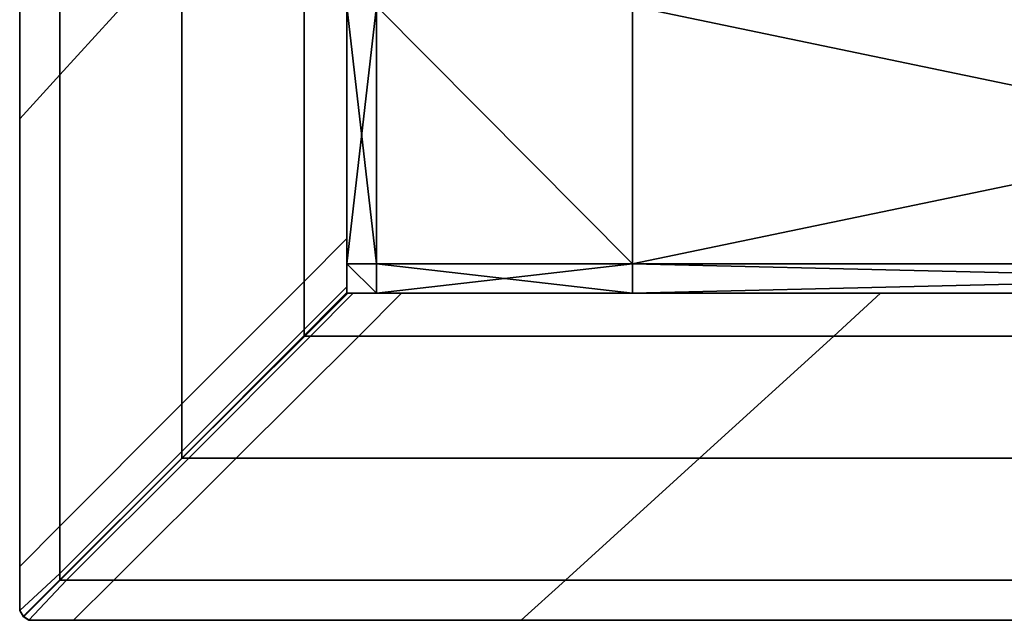
# Model space of a CAD drawing. Units: metres. Extents: x -0.31 to 0.31, y -0.302 to 0.318.
# Drawn here: x -0.31 to -0.28, y -0.302 to -0.284 of the extents above; entities that cross this region are included whole.
import ezdxf

# ---------------------------------------------------------------- set-up
doc = ezdxf.new("R2010")
doc.units = ezdxf.units.M
doc.header["$MEASUREMENT"] = 0
doc.layers.add('Layer003', color=7, linetype='Continuous', true_color=0xe4d699)

# ---------------------------------------------------------------- blocks, each defined once
blk = doc.blocks.new('9c116463-97a9-49d0-b8f7-b1d5632c360f')
at = {"layer": 'Layer003', "color": 254, "true_color": 0xcccccc, "invisible_edges": 12}
for points in [[(-0.308774, -0.293181, 0.419832), (-0.308774, -0.254582, 0.419832), (-0.310002, -0.255257, 0.419832)], [(-0.310002, -0.294531, 0.389832), (-0.310002, -0.255257, 0.389832), (-0.308774, -0.254582, 0.389832)], [(-0.308774, -0.254582, 0.389832), (-0.308774, -0.293181, 0.389832), (-0.310002, -0.294531, 0.389832)], [(-0.308774, -0.254582, 0.419832), (-0.308774, -0.293181, 0.419832), (-0.305041, -0.289081, 0.419832)], [(-0.305041, -0.289081, 0.389832), (-0.308774, -0.293181, 0.389832), (-0.308774, -0.254582, 0.389832)], [(-0.310002, -0.294531, 0.399741), (-0.310002, -0.294531, 0.409817), (-0.310002, -0.255257, 0.409802)], [(-0.310002, -0.255257, 0.409802), (-0.310002, -0.255257, 0.39975), (-0.310002, -0.294531, 0.399741)], [(-0.310002, -0.255257, 0.419832), (-0.310002, -0.294531, 0.419832), (-0.308774, -0.293181, 0.419832)], [(-0.310002, -0.294531, 0.409817), (-0.310002, -0.294531, 0.418014), (-0.310002, -0.255257, 0.417953)], [(-0.310002, -0.255257, 0.417953), (-0.310002, -0.255257, 0.409802), (-0.310002, -0.294531, 0.409817)], [(-0.310002, -0.294531, 0.399741), (-0.310002, -0.255257, 0.39975), (-0.310002, -0.255257, 0.392651)], [(-0.310002, -0.255257, 0.389832), (-0.310002, -0.294531, 0.389832), (-0.310002, -0.294531, 0.39262)], [(-0.310002, -0.294531, 0.39262), (-0.310002, -0.255257, 0.392651), (-0.310002, -0.255257, 0.389832)], [(-0.310002, -0.294531, 0.419832), (-0.310002, -0.255257, 0.419832), (-0.310002, -0.255257, 0.417953)], [(-0.310002, -0.255257, 0.417953), (-0.310002, -0.294531, 0.418014), (-0.310002, -0.294531, 0.419832)], [(-0.310002, -0.255257, 0.392651), (-0.310002, -0.294531, 0.39262), (-0.310002, -0.294531, 0.399741)], [(-0.3, -0.298192, 0.419832), (-0.3, -0.283545, 0.419832), (-0.301308, -0.284981, 0.419832)], [(-0.301308, -0.284981, 0.389832), (-0.3, -0.283545, 0.389832), (-0.3, -0.298192, 0.389832)], [(-0.3, -0.283545, 0.399699), (-0.3, -0.283545, 0.409757), (-0.3, -0.298192, 0.409757)], [(-0.3, -0.298192, 0.409757), (-0.3, -0.298192, 0.399699), (-0.3, -0.283545, 0.399699)], [(-0.3, -0.298192, 0.41792), (-0.3, -0.283545, 0.41792), (-0.3, -0.283545, 0.419832)], [(-0.3, -0.283545, 0.419832), (-0.3, -0.298192, 0.419832), (-0.3, -0.298192, 0.41792)], [(-0.3, -0.298192, 0.409757), (-0.3, -0.283545, 0.409757), (-0.3, -0.283545, 0.41792)], [(-0.3, -0.283545, 0.392595), (-0.3, -0.298192, 0.392595), (-0.3, -0.298192, 0.389832)], [(-0.3, -0.283545, 0.399699), (-0.3, -0.298192, 0.399699), (-0.3, -0.298192, 0.392595)], [(-0.3, -0.283545, 0.41792), (-0.3, -0.298192, 0.41792), (-0.3, -0.298192, 0.409757)], [(-0.3, -0.298192, 0.392595), (-0.3, -0.283545, 0.392595), (-0.3, -0.283545, 0.399699)], [(-0.3, -0.298192, 0.389832), (-0.3, -0.283545, 0.389832), (-0.3, -0.283545, 0.392595)], [(-0.305041, -0.289081, 0.389832), (-0.301308, -0.284981, 0.389832), (-0.301308, -0.299503, 0.389832)], [(-0.301308, -0.299503, 0.419832), (-0.301308, -0.284981, 0.419832), (-0.305041, -0.289081, 0.419832)], [(-0.301308, -0.284981, 0.419832), (-0.301308, -0.299503, 0.419832), (-0.3, -0.298192, 0.419832)], [(-0.3, -0.298192, 0.389832), (-0.301308, -0.299503, 0.389832), (-0.301308, -0.284981, 0.389832)], [(-0.305041, -0.303245, 0.419832), (-0.305041, -0.289081, 0.419832), (-0.308774, -0.293181, 0.419832)], [(-0.308774, -0.293181, 0.389832), (-0.305041, -0.289081, 0.389832), (-0.305041, -0.303245, 0.389832)], [(-0.301308, -0.299503, 0.389832), (-0.305041, -0.303245, 0.389832), (-0.305041, -0.289081, 0.389832)], [(-0.305041, -0.289081, 0.419832), (-0.305041, -0.303245, 0.419832), (-0.301308, -0.299503, 0.419832)], [(-0.308774, -0.293181, 0.389832), (-0.308774, -0.306986, 0.389832), (-0.310002, -0.308218, 0.389832)], [(-0.310002, -0.308218, 0.389832), (-0.310002, -0.294531, 0.389832), (-0.308774, -0.293181, 0.389832)], [(-0.308774, -0.306986, 0.419832), (-0.308774, -0.293181, 0.419832), (-0.310002, -0.294531, 0.419832)], [(-0.308774, -0.293181, 0.419832), (-0.308774, -0.306986, 0.419832), (-0.305041, -0.303245, 0.419832)], [(-0.305041, -0.303245, 0.389832), (-0.308774, -0.306986, 0.389832), (-0.308774, -0.293181, 0.389832)], [(-0.310002, -0.308218, 0.409798), (-0.310002, -0.294531, 0.409817), (-0.310002, -0.294531, 0.399741)], [(-0.310002, -0.294531, 0.399741), (-0.310002, -0.308218, 0.399713), (-0.310002, -0.308218, 0.409798)], [(-0.310002, -0.308218, 0.389832), (-0.310002, -0.308218, 0.392586), (-0.310002, -0.294531, 0.39262)], [(-0.310002, -0.294531, 0.418014), (-0.310002, -0.308218, 0.418009), (-0.310002, -0.308218, 0.419832)], [(-0.310002, -0.294531, 0.418014), (-0.310002, -0.294531, 0.409817), (-0.310002, -0.308218, 0.409798)], [(-0.310002, -0.308218, 0.399713), (-0.310002, -0.294531, 0.399741), (-0.310002, -0.294531, 0.39262)], [(-0.310002, -0.308218, 0.409798), (-0.310002, -0.308218, 0.418009), (-0.310002, -0.294531, 0.418014)], [(-0.310002, -0.294531, 0.39262), (-0.310002, -0.294531, 0.389832), (-0.310002, -0.308218, 0.389832)], [(-0.310002, -0.294531, 0.39262), (-0.310002, -0.308218, 0.392586), (-0.310002, -0.308218, 0.399713)], [(-0.310002, -0.308218, 0.419832), (-0.310002, -0.294531, 0.419832), (-0.310002, -0.294531, 0.418014)], [(-0.310002, -0.294531, 0.419832), (-0.310002, -0.308218, 0.419832), (-0.308774, -0.306986, 0.419832)], [(-0.3, -0.299671, 0.419832), (-0.3, -0.298192, 0.419832), (-0.301308, -0.299503, 0.419832)], [(-0.301308, -0.299503, 0.389832), (-0.3, -0.298192, 0.389832), (-0.3, -0.299671, 0.389832)], [(-0.3, -0.299671, 0.409757), (-0.3, -0.299671, 0.399699), (-0.3, -0.298192, 0.399699)], [(-0.3, -0.298192, 0.399699), (-0.3, -0.298192, 0.409757), (-0.3, -0.299671, 0.409757)], [(-0.3, -0.298192, 0.392595), (-0.3, -0.299671, 0.392595), (-0.3, -0.299671, 0.389832)], [(-0.3, -0.299671, 0.389832), (-0.3, -0.298192, 0.389832), (-0.3, -0.298192, 0.392595)], [(-0.3, -0.299671, 0.392595), (-0.3, -0.298192, 0.392595), (-0.3, -0.298192, 0.399699)], [(-0.3, -0.298192, 0.419832), (-0.3, -0.299671, 0.419832), (-0.3, -0.299671, 0.41792)], [(-0.3, -0.298192, 0.41792), (-0.3, -0.299671, 0.41792), (-0.3, -0.299671, 0.409757)], [(-0.3, -0.299671, 0.409757), (-0.3, -0.298192, 0.409757), (-0.3, -0.298192, 0.41792)], [(-0.3, -0.299671, 0.41792), (-0.3, -0.298192, 0.41792), (-0.3, -0.298192, 0.419832)], [(-0.3, -0.298192, 0.399699), (-0.3, -0.299671, 0.399699), (-0.3, -0.299671, 0.392595)], [(-0.301308, -0.300976, 0.419832), (-0.301308, -0.299503, 0.419832), (-0.305041, -0.303245, 0.419832)], [(-0.305041, -0.303245, 0.389832), (-0.301308, -0.299503, 0.389832), (-0.301308, -0.300976, 0.389832)], [(-0.3, -0.299671, 0.389832), (-0.301308, -0.300976, 0.389832), (-0.301308, -0.299503, 0.389832)], [(-0.301308, -0.299503, 0.419832), (-0.301308, -0.300976, 0.419832), (-0.3, -0.299671, 0.419832)], [(-0.301308, -0.300976, 0.389832), (-0.3, -0.299671, 0.389832), (-0.3, -0.299889, 0.389832)], [(-0.3, -0.299889, 0.419832), (-0.3, -0.299671, 0.419832), (-0.301308, -0.300976, 0.419832)], [(-0.3, -0.299889, 0.409757), (-0.3, -0.299889, 0.399699), (-0.3, -0.299671, 0.399699)], [(-0.3, -0.299671, 0.399699), (-0.3, -0.299671, 0.409757), (-0.3, -0.299889, 0.409757)], [(-0.3, -0.299889, 0.392595), (-0.3, -0.299671, 0.392595), (-0.3, -0.299671, 0.399699)], [(-0.3, -0.299671, 0.41792), (-0.3, -0.299889, 0.41792), (-0.3, -0.299889, 0.409757)], [(-0.3, -0.299671, 0.399699), (-0.3, -0.299889, 0.399699), (-0.3, -0.299889, 0.392595)], [(-0.3, -0.299671, 0.419832), (-0.3, -0.299889, 0.419832), (-0.3, -0.299889, 0.41792)], [(-0.3, -0.299889, 0.41792), (-0.3, -0.299671, 0.41792), (-0.3, -0.299671, 0.419832)], [(-0.3, -0.299889, 0.389832), (-0.3, -0.299671, 0.389832), (-0.3, -0.299671, 0.392595)], [(-0.3, -0.299671, 0.392595), (-0.3, -0.299889, 0.392595), (-0.3, -0.299889, 0.389832)], [(-0.3, -0.299889, 0.409757), (-0.3, -0.299671, 0.409757), (-0.3, -0.299671, 0.41792)], [(-0.301325, -0.301173, 0.419338), (-0.301326, -0.301173, 0.419832), (-0.300021, -0.299866, 0.419832)], [(-0.301326, -0.301174, 0.390129), (-0.300322, -0.300168, 0.390125), (-0.300021, -0.299866, 0.389832)], [(-0.300021, -0.299866, 0.389832), (-0.301326, -0.301173, 0.389832), (-0.301326, -0.301174, 0.390129)], [(-0.300021, -0.299866, 0.419832), (-0.301326, -0.301173, 0.419832), (-0.301109, -0.301173, 0.419832)], [(-0.301109, -0.301173, 0.389832), (-0.301326, -0.301173, 0.389832), (-0.300021, -0.299866, 0.389832)], [(-0.300286, -0.300131, 0.417923), (-0.301326, -0.301173, 0.417931), (-0.301325, -0.301173, 0.419338)], [(-0.301326, -0.301173, 0.409795), (-0.301326, -0.301173, 0.417931), (-0.300286, -0.300131, 0.417923)], [(-0.300286, -0.300131, 0.417923), (-0.3003, -0.300145, 0.409789), (-0.301326, -0.301173, 0.409795)], [(-0.300021, -0.299866, 0.419832), (-0.300285, -0.30013, 0.419334), (-0.301325, -0.301173, 0.419338)], [(-0.301325, -0.301173, 0.419338), (-0.300285, -0.30013, 0.419334), (-0.300286, -0.300131, 0.417923)], [(-0.301308, -0.300976, 0.419832), (-0.301308, -0.301193, 0.419832), (-0.3, -0.299889, 0.419832)], [(-0.301308, -0.301193, 0.390129), (-0.301308, -0.301193, 0.389832), (-0.3, -0.299889, 0.389832)], [(-0.3, -0.299889, 0.389832), (-0.301308, -0.301193, 0.389832), (-0.301308, -0.300976, 0.389832)], [(-0.3, -0.299889, 0.419832), (-0.301308, -0.301193, 0.419832), (-0.301307, -0.301192, 0.419338)], [(-0.3, -0.299889, 0.389832), (-0.300302, -0.30019, 0.390125), (-0.301308, -0.301193, 0.390129)], [(-0.301307, -0.301192, 0.419338), (-0.300265, -0.300152, 0.419334), (-0.3, -0.299889, 0.419832)], [(-0.299804, -0.299866, 0.419832), (-0.301109, -0.301173, 0.419832), (-0.299637, -0.301173, 0.419832)], [(-0.299637, -0.301173, 0.389832), (-0.301109, -0.301173, 0.389832), (-0.299804, -0.299866, 0.389832)], [(-0.301109, -0.301173, 0.419832), (-0.299804, -0.299866, 0.419832), (-0.300021, -0.299866, 0.419832)], [(-0.300021, -0.299866, 0.389832), (-0.299804, -0.299866, 0.389832), (-0.301109, -0.301173, 0.389832)], [(-0.300021, -0.299866, 0.389832), (-0.300322, -0.300168, 0.390125), (-0.300321, -0.300166, 0.392594)], [(-0.300321, -0.300166, 0.392594), (-0.300308, -0.300154, 0.39974), (-0.300021, -0.299866, 0.399739)], [(-0.300321, -0.300166, 0.392594), (-0.300021, -0.299866, 0.392595), (-0.300021, -0.299866, 0.389832)], [(-0.300021, -0.299866, 0.399739), (-0.300021, -0.299866, 0.392595), (-0.300321, -0.300166, 0.392594)], [(-0.300021, -0.299866, 0.399739), (-0.300308, -0.300154, 0.39974), (-0.3003, -0.300145, 0.409789)], [(-0.3003, -0.300188, 0.392594), (-0.300302, -0.30019, 0.390125), (-0.3, -0.299889, 0.389832)], [(-0.3003, -0.300145, 0.409789), (-0.300021, -0.299866, 0.409787), (-0.300021, -0.299866, 0.399739)], [(-0.300021, -0.299866, 0.409787), (-0.3003, -0.300145, 0.409789), (-0.300286, -0.300131, 0.417923)], [(-0.3003, -0.300188, 0.392594), (-0.3, -0.299889, 0.392595), (-0.3, -0.299889, 0.399699)], [(-0.3, -0.299889, 0.399699), (-0.300295, -0.300182, 0.399699), (-0.3003, -0.300188, 0.392594)], [(-0.3, -0.299889, 0.389832), (-0.3, -0.299889, 0.392595), (-0.3003, -0.300188, 0.392594)], [(-0.300288, -0.300176, 0.409758), (-0.300295, -0.300182, 0.399699), (-0.3, -0.299889, 0.399699)], [(-0.3, -0.299889, 0.399699), (-0.3, -0.299889, 0.409757), (-0.300288, -0.300176, 0.409758)], [(-0.300265, -0.300153, 0.417923), (-0.300288, -0.300176, 0.409758), (-0.3, -0.299889, 0.409757)], [(-0.300021, -0.299866, 0.419832), (-0.300021, -0.299866, 0.41792), (-0.300286, -0.300131, 0.417923)], [(-0.300286, -0.300131, 0.417923), (-0.300285, -0.30013, 0.419334), (-0.300021, -0.299866, 0.419832)], [(-0.300286, -0.300131, 0.417923), (-0.300021, -0.299866, 0.41792), (-0.300021, -0.299866, 0.409787)], [(-0.3, -0.299889, 0.419832), (-0.300265, -0.300152, 0.419334), (-0.300265, -0.300153, 0.417923)], [(-0.300265, -0.300153, 0.417923), (-0.3, -0.299889, 0.41792), (-0.3, -0.299889, 0.419832)], [(-0.3, -0.299889, 0.409757), (-0.3, -0.299889, 0.41792), (-0.300265, -0.300153, 0.417923)], [(-0.299804, -0.299866, 0.409787), (-0.299804, -0.299866, 0.399739), (-0.300021, -0.299866, 0.399739)], [(-0.299804, -0.299866, 0.399739), (-0.299804, -0.299866, 0.392595), (-0.300021, -0.299866, 0.392595)], [(-0.300021, -0.299866, 0.399739), (-0.300021, -0.299866, 0.409787), (-0.299804, -0.299866, 0.409787)], [(-0.300021, -0.299866, 0.389832), (-0.300021, -0.299866, 0.392595), (-0.299804, -0.299866, 0.392595)], [(-0.300021, -0.299866, 0.392595), (-0.300021, -0.299866, 0.399739), (-0.299804, -0.299866, 0.399739)], [(-0.300021, -0.299866, 0.41792), (-0.300021, -0.299866, 0.419832), (-0.299804, -0.299866, 0.419832)], [(-0.299804, -0.299866, 0.392595), (-0.299804, -0.299866, 0.389832), (-0.300021, -0.299866, 0.389832)], [(-0.299804, -0.299866, 0.419832), (-0.299804, -0.299866, 0.41792), (-0.300021, -0.299866, 0.41792)], [(-0.299804, -0.299866, 0.409787), (-0.300021, -0.299866, 0.409787), (-0.300021, -0.299866, 0.41792)], [(-0.300021, -0.299866, 0.41792), (-0.299804, -0.299866, 0.41792), (-0.299804, -0.299866, 0.409787)], [(-0.298327, -0.299866, 0.392595), (-0.298327, -0.299866, 0.389832), (-0.299804, -0.299866, 0.389832)], [(-0.299804, -0.299866, 0.41792), (-0.299804, -0.299866, 0.419832), (-0.298327, -0.299866, 0.419832)], [(-0.299804, -0.299866, 0.392595), (-0.299804, -0.299866, 0.399739), (-0.298327, -0.299866, 0.399739)], [(-0.298327, -0.299866, 0.419832), (-0.298327, -0.299866, 0.41792), (-0.299804, -0.299866, 0.41792)], [(-0.299804, -0.299866, 0.389832), (-0.299804, -0.299866, 0.392595), (-0.298327, -0.299866, 0.392595)], [(-0.298327, -0.299866, 0.409787), (-0.298327, -0.299866, 0.399739), (-0.299804, -0.299866, 0.399739)], [(-0.298327, -0.299866, 0.399739), (-0.298327, -0.299866, 0.392595), (-0.299804, -0.299866, 0.392595)], [(-0.299804, -0.299866, 0.389832), (-0.298327, -0.299866, 0.389832), (-0.299637, -0.301173, 0.389832)], [(-0.299637, -0.301173, 0.419832), (-0.298327, -0.299866, 0.419832), (-0.299804, -0.299866, 0.419832)], [(-0.299804, -0.299866, 0.399739), (-0.299804, -0.299866, 0.409787), (-0.298327, -0.299866, 0.409787)], [(-0.298327, -0.299866, 0.409787), (-0.299804, -0.299866, 0.409787), (-0.299804, -0.299866, 0.41792)], [(-0.299804, -0.299866, 0.41792), (-0.298327, -0.299866, 0.41792), (-0.298327, -0.299866, 0.409787)], [(-0.298327, -0.299866, 0.419832), (-0.299637, -0.301173, 0.419832), (-0.285115, -0.301173, 0.419832)], [(-0.285115, -0.301173, 0.389832), (-0.299637, -0.301173, 0.389832), (-0.298327, -0.299866, 0.389832)], [(-0.283679, -0.299866, 0.399739), (-0.283679, -0.299866, 0.392595), (-0.298327, -0.299866, 0.392595)], [(-0.298327, -0.299866, 0.41792), (-0.298327, -0.299866, 0.419832), (-0.283679, -0.299866, 0.419832)], [(-0.283679, -0.299866, 0.409787), (-0.283679, -0.299866, 0.399739), (-0.298327, -0.299866, 0.399739)], [(-0.283679, -0.299866, 0.419832), (-0.283679, -0.299866, 0.41792), (-0.298327, -0.299866, 0.41792)], [(-0.298327, -0.299866, 0.399739), (-0.298327, -0.299866, 0.409787), (-0.283679, -0.299866, 0.409787)], [(-0.285115, -0.301173, 0.419832), (-0.283679, -0.299866, 0.419832), (-0.298327, -0.299866, 0.419832)], [(-0.298327, -0.299866, 0.389832), (-0.298327, -0.299866, 0.392595), (-0.283679, -0.299866, 0.392595)], [(-0.283679, -0.299866, 0.392595), (-0.283679, -0.299866, 0.389832), (-0.298327, -0.299866, 0.389832)], [(-0.298327, -0.299866, 0.392595), (-0.298327, -0.299866, 0.399739), (-0.283679, -0.299866, 0.399739)], [(-0.298327, -0.299866, 0.389832), (-0.283679, -0.299866, 0.389832), (-0.285115, -0.301173, 0.389832)], [(-0.298327, -0.299866, 0.41792), (-0.283679, -0.299866, 0.41792), (-0.283679, -0.299866, 0.409787)], [(-0.283679, -0.299866, 0.409787), (-0.298327, -0.299866, 0.409787), (-0.298327, -0.299866, 0.41792)], [(-0.249898, -0.299866, 0.389832), (-0.250617, -0.301173, 0.389832), (-0.285115, -0.301173, 0.389832)], [(-0.283679, -0.299866, 0.419832), (-0.285115, -0.301173, 0.419832), (-0.250617, -0.301173, 0.419832)], [(-0.285115, -0.301173, 0.389832), (-0.283679, -0.299866, 0.389832), (-0.249898, -0.299866, 0.389832)], [(-0.283679, -0.299866, 0.389832), (-0.283679, -0.299866, 0.392595), (-0.249898, -0.299866, 0.392595)], [(-0.249898, -0.299866, 0.392595), (-0.249898, -0.299866, 0.389832), (-0.283679, -0.299866, 0.389832)], [(-0.250617, -0.301173, 0.419832), (-0.249898, -0.299866, 0.419832), (-0.283679, -0.299866, 0.419832)], [(-0.249898, -0.299866, 0.409787), (-0.283679, -0.299866, 0.409787), (-0.283679, -0.299866, 0.41792)], [(-0.283679, -0.299866, 0.41792), (-0.249898, -0.299866, 0.41792), (-0.249898, -0.299866, 0.409787)], [(-0.249898, -0.299866, 0.409787), (-0.249898, -0.299866, 0.399739), (-0.283679, -0.299866, 0.399739)], [(-0.249898, -0.299866, 0.419832), (-0.249898, -0.299866, 0.41792), (-0.283679, -0.299866, 0.41792)], [(-0.283679, -0.299866, 0.41792), (-0.283679, -0.299866, 0.419832), (-0.249898, -0.299866, 0.419832)], [(-0.249898, -0.299866, 0.399739), (-0.249898, -0.299866, 0.392595), (-0.283679, -0.299866, 0.392595)], [(-0.283679, -0.299866, 0.399739), (-0.283679, -0.299866, 0.409787), (-0.249898, -0.299866, 0.409787)], [(-0.283679, -0.299866, 0.392595), (-0.283679, -0.299866, 0.399739), (-0.249898, -0.299866, 0.399739)], [(-0.301326, -0.301173, 0.399744), (-0.301326, -0.301173, 0.409795), (-0.3003, -0.300145, 0.409789)], [(-0.3003, -0.300145, 0.409789), (-0.300308, -0.300154, 0.39974), (-0.301326, -0.301173, 0.399744)], [(-0.300308, -0.300154, 0.39974), (-0.300321, -0.300166, 0.392594), (-0.301326, -0.301173, 0.392593)], [(-0.301326, -0.301173, 0.392593), (-0.301326, -0.301173, 0.399744), (-0.300308, -0.300154, 0.39974)], [(-0.301326, -0.301173, 0.392593), (-0.300321, -0.300166, 0.392594), (-0.300322, -0.300168, 0.390125)], [(-0.300322, -0.300168, 0.390125), (-0.301326, -0.301174, 0.390129), (-0.301326, -0.301173, 0.392593)], [(-0.301308, -0.301193, 0.409762), (-0.300288, -0.300176, 0.409758), (-0.300265, -0.300153, 0.417923)], [(-0.300265, -0.300153, 0.417923), (-0.301308, -0.301193, 0.417931), (-0.301308, -0.301193, 0.409762)], [(-0.301307, -0.301192, 0.419338), (-0.301308, -0.301193, 0.417931), (-0.300265, -0.300153, 0.417923)], [(-0.300295, -0.300182, 0.399699), (-0.300288, -0.300176, 0.409758), (-0.301308, -0.301193, 0.409762)], [(-0.301308, -0.301193, 0.409762), (-0.301308, -0.301193, 0.399701), (-0.300295, -0.300182, 0.399699)], [(-0.300295, -0.300182, 0.399699), (-0.301308, -0.301193, 0.399701), (-0.301308, -0.301193, 0.392593)], [(-0.301308, -0.301193, 0.392593), (-0.3003, -0.300188, 0.392594), (-0.300295, -0.300182, 0.399699)], [(-0.300302, -0.30019, 0.390125), (-0.3003, -0.300188, 0.392594), (-0.301308, -0.301193, 0.392593)], [(-0.301308, -0.301193, 0.392593), (-0.301308, -0.301193, 0.390129), (-0.300302, -0.30019, 0.390125)], [(-0.300265, -0.300153, 0.417923), (-0.300265, -0.300152, 0.419334), (-0.301307, -0.301192, 0.419338)], [(-0.301308, -0.301193, 0.419832), (-0.301308, -0.300976, 0.419832), (-0.305041, -0.304702, 0.419832)], [(-0.305041, -0.304702, 0.389832), (-0.301308, -0.300976, 0.389832), (-0.301308, -0.301193, 0.389832)], [(-0.305041, -0.303245, 0.419832), (-0.305041, -0.304702, 0.419832), (-0.301308, -0.300976, 0.419832)], [(-0.301308, -0.300976, 0.389832), (-0.305041, -0.304702, 0.389832), (-0.305041, -0.303245, 0.389832)], [(-0.301326, -0.301173, 0.419832), (-0.301325, -0.301173, 0.419338), (-0.305049, -0.304906, 0.419353)], [(-0.305049, -0.304906, 0.419353), (-0.305049, -0.304906, 0.419832), (-0.301326, -0.301173, 0.419832)], [(-0.305049, -0.304907, 0.390144), (-0.301326, -0.301174, 0.390129), (-0.301326, -0.301173, 0.389832)], [(-0.301326, -0.301173, 0.389832), (-0.305049, -0.304906, 0.389832), (-0.305049, -0.304907, 0.390144)], [(-0.304835, -0.304906, 0.389832), (-0.305049, -0.304906, 0.389832), (-0.301326, -0.301173, 0.389832)], [(-0.301326, -0.301173, 0.419832), (-0.305049, -0.304906, 0.419832), (-0.304835, -0.304906, 0.419832)], [(-0.305049, -0.304906, 0.392589), (-0.305049, -0.304906, 0.399758), (-0.301326, -0.301173, 0.399744)], [(-0.301326, -0.301173, 0.399744), (-0.301326, -0.301173, 0.392593), (-0.305049, -0.304906, 0.392589)], [(-0.301326, -0.301173, 0.409795), (-0.301326, -0.301173, 0.399744), (-0.305049, -0.304906, 0.399758)], [(-0.305049, -0.304906, 0.399758), (-0.305049, -0.304906, 0.409816), (-0.301326, -0.301173, 0.409795)], [(-0.305049, -0.304906, 0.419353), (-0.301325, -0.301173, 0.419338), (-0.301326, -0.301173, 0.417931)], [(-0.301326, -0.301173, 0.417931), (-0.305049, -0.304906, 0.417965), (-0.305049, -0.304906, 0.419353)], [(-0.305049, -0.304906, 0.392589), (-0.301326, -0.301173, 0.392593), (-0.301326, -0.301174, 0.390129)], [(-0.305049, -0.304906, 0.409816), (-0.305049, -0.304906, 0.417965), (-0.301326, -0.301173, 0.417931)], [(-0.301326, -0.301173, 0.417931), (-0.301326, -0.301173, 0.409795), (-0.305049, -0.304906, 0.409816)], [(-0.301326, -0.301174, 0.390129), (-0.305049, -0.304907, 0.390144), (-0.305049, -0.304906, 0.392589)], [(-0.301308, -0.301193, 0.399701), (-0.301308, -0.301193, 0.409762), (-0.305041, -0.304916, 0.409777)], [(-0.305041, -0.304916, 0.409777), (-0.305041, -0.304916, 0.399705), (-0.301308, -0.301193, 0.399701)], [(-0.305041, -0.304916, 0.392589), (-0.305041, -0.304917, 0.390144), (-0.301308, -0.301193, 0.390129)], [(-0.305041, -0.304702, 0.419832), (-0.305041, -0.304916, 0.419832), (-0.301308, -0.301193, 0.419832)], [(-0.305041, -0.304916, 0.392589), (-0.301308, -0.301193, 0.392593), (-0.301308, -0.301193, 0.399701)], [(-0.30504, -0.304916, 0.419353), (-0.305041, -0.304916, 0.417965), (-0.301308, -0.301193, 0.417931)], [(-0.301308, -0.301193, 0.417931), (-0.305041, -0.304916, 0.417965), (-0.305041, -0.304916, 0.409777)], [(-0.301308, -0.301193, 0.389832), (-0.305041, -0.304916, 0.389832), (-0.305041, -0.304702, 0.389832)], [(-0.301308, -0.301193, 0.399701), (-0.305041, -0.304916, 0.399705), (-0.305041, -0.304916, 0.392589)], [(-0.301308, -0.301193, 0.390129), (-0.301308, -0.301193, 0.392593), (-0.305041, -0.304916, 0.392589)], [(-0.305041, -0.304916, 0.409777), (-0.301308, -0.301193, 0.409762), (-0.301308, -0.301193, 0.417931)], [(-0.301308, -0.301193, 0.389832), (-0.301308, -0.301193, 0.390129), (-0.305041, -0.304917, 0.390144)], [(-0.301308, -0.301193, 0.419832), (-0.305041, -0.304916, 0.419832), (-0.30504, -0.304916, 0.419353)], [(-0.305041, -0.304917, 0.390144), (-0.305041, -0.304916, 0.389832), (-0.301308, -0.301193, 0.389832)], [(-0.301308, -0.301193, 0.417931), (-0.301307, -0.301192, 0.419338), (-0.30504, -0.304916, 0.419353)], [(-0.30504, -0.304916, 0.419353), (-0.301307, -0.301192, 0.419338), (-0.301308, -0.301193, 0.419832)], [(-0.301109, -0.301173, 0.419832), (-0.304835, -0.304906, 0.419832), (-0.303379, -0.304906, 0.419832)], [(-0.303379, -0.304906, 0.389832), (-0.304835, -0.304906, 0.389832), (-0.301109, -0.301173, 0.389832)], [(-0.304835, -0.304906, 0.419832), (-0.301109, -0.301173, 0.419832), (-0.301326, -0.301173, 0.419832)], [(-0.301326, -0.301173, 0.389832), (-0.301109, -0.301173, 0.389832), (-0.304835, -0.304906, 0.389832)], [(-0.303379, -0.304906, 0.419832), (-0.299637, -0.301173, 0.419832), (-0.301109, -0.301173, 0.419832)], [(-0.301109, -0.301173, 0.389832), (-0.299637, -0.301173, 0.389832), (-0.303379, -0.304906, 0.389832)], [(-0.299637, -0.301173, 0.419832), (-0.303379, -0.304906, 0.419832), (-0.289215, -0.304906, 0.419832)], [(-0.289215, -0.304906, 0.389832), (-0.303379, -0.304906, 0.389832), (-0.299637, -0.301173, 0.389832)], [(-0.289215, -0.304906, 0.419832), (-0.285115, -0.301173, 0.419832), (-0.299637, -0.301173, 0.419832)], [(-0.299637, -0.301173, 0.389832), (-0.285115, -0.301173, 0.389832), (-0.289215, -0.304906, 0.389832)], [(-0.285115, -0.301173, 0.419832), (-0.289215, -0.304906, 0.419832), (-0.252667, -0.304906, 0.419832)], [(-0.250617, -0.301173, 0.389832), (-0.252667, -0.304906, 0.389832), (-0.289215, -0.304906, 0.389832)], [(-0.289215, -0.304906, 0.389832), (-0.285115, -0.301173, 0.389832), (-0.250617, -0.301173, 0.389832)], [(-0.252667, -0.304906, 0.419832), (-0.250617, -0.301173, 0.419832), (-0.285115, -0.301173, 0.419832)], [(-0.305041, -0.304702, 0.419832), (-0.305041, -0.303245, 0.419832), (-0.308774, -0.306986, 0.419832)], [(-0.308774, -0.306986, 0.389832), (-0.305041, -0.303245, 0.389832), (-0.305041, -0.304702, 0.389832)], [(-0.308784, -0.308639, 0.409838), (-0.308784, -0.308639, 0.417998), (-0.305049, -0.304906, 0.417965)], [(-0.305049, -0.304906, 0.417965), (-0.305049, -0.304906, 0.409816), (-0.308784, -0.308639, 0.409838)], [(-0.308572, -0.308639, 0.389832), (-0.308784, -0.308639, 0.389832), (-0.305049, -0.304906, 0.389832)], [(-0.305049, -0.304906, 0.409816), (-0.305049, -0.304906, 0.399758), (-0.308784, -0.308639, 0.399773)], [(-0.308784, -0.308639, 0.399773), (-0.308784, -0.308639, 0.409838), (-0.305049, -0.304906, 0.409816)], [(-0.305049, -0.304906, 0.399758), (-0.305049, -0.304906, 0.392589), (-0.308784, -0.308639, 0.392585)], [(-0.305049, -0.304906, 0.419832), (-0.308784, -0.308639, 0.419832), (-0.308572, -0.308639, 0.419832)], [(-0.308784, -0.308639, 0.419367), (-0.305049, -0.304906, 0.419353), (-0.305049, -0.304906, 0.417965)], [(-0.308784, -0.308639, 0.392585), (-0.305049, -0.304906, 0.392589), (-0.305049, -0.304907, 0.390144)], [(-0.305049, -0.304906, 0.417965), (-0.308784, -0.308639, 0.417998), (-0.308784, -0.308639, 0.419367)], [(-0.305049, -0.304906, 0.389832), (-0.308784, -0.308639, 0.389832), (-0.308784, -0.30864, 0.390159)], [(-0.305049, -0.304906, 0.419832), (-0.305049, -0.304906, 0.419353), (-0.308784, -0.308639, 0.419367)], [(-0.308784, -0.30864, 0.390159), (-0.305049, -0.304907, 0.390144), (-0.305049, -0.304906, 0.389832)], [(-0.308784, -0.308639, 0.419367), (-0.308784, -0.308639, 0.419832), (-0.305049, -0.304906, 0.419832)], [(-0.308784, -0.308639, 0.392585), (-0.308784, -0.308639, 0.399773), (-0.305049, -0.304906, 0.399758)], [(-0.305049, -0.304907, 0.390144), (-0.308784, -0.30864, 0.390159), (-0.308784, -0.308639, 0.392585)], [(-0.305041, -0.304916, 0.419832), (-0.305041, -0.304702, 0.419832), (-0.308774, -0.30844, 0.419832)], [(-0.308774, -0.306986, 0.419832), (-0.308774, -0.30844, 0.419832), (-0.305041, -0.304702, 0.419832)], [(-0.305041, -0.304702, 0.389832), (-0.308774, -0.30844, 0.389832), (-0.308774, -0.306986, 0.389832)], [(-0.308774, -0.30844, 0.389832), (-0.305041, -0.304702, 0.389832), (-0.305041, -0.304916, 0.389832)], [(-0.308774, -0.30844, 0.419832), (-0.308774, -0.308651, 0.419832), (-0.305041, -0.304916, 0.419832)], [(-0.305041, -0.304916, 0.399705), (-0.305041, -0.304916, 0.409777), (-0.308774, -0.308651, 0.409792)], [(-0.308774, -0.308651, 0.409792), (-0.308774, -0.308651, 0.39971), (-0.305041, -0.304916, 0.399705)], [(-0.305041, -0.304916, 0.389832), (-0.308774, -0.308651, 0.389832), (-0.308774, -0.30844, 0.389832)], [(-0.308774, -0.308652, 0.390159), (-0.308774, -0.308651, 0.389832), (-0.305041, -0.304916, 0.389832)], [(-0.305041, -0.304917, 0.390144), (-0.305041, -0.304916, 0.392589), (-0.308774, -0.308651, 0.392585)], [(-0.305041, -0.304916, 0.399705), (-0.308774, -0.308651, 0.39971), (-0.308774, -0.308651, 0.392585)], [(-0.308774, -0.308651, 0.392585), (-0.305041, -0.304916, 0.392589), (-0.305041, -0.304916, 0.399705)], [(-0.305041, -0.304916, 0.417965), (-0.308774, -0.308651, 0.417998), (-0.308774, -0.308651, 0.409792)], [(-0.308774, -0.308651, 0.409792), (-0.305041, -0.304916, 0.409777), (-0.305041, -0.304916, 0.417965)], [(-0.308773, -0.308651, 0.419367), (-0.308774, -0.308651, 0.417998), (-0.305041, -0.304916, 0.417965)], [(-0.305041, -0.304916, 0.419832), (-0.308774, -0.308651, 0.419832), (-0.308773, -0.308651, 0.419367)], [(-0.305041, -0.304916, 0.389832), (-0.305041, -0.304917, 0.390144), (-0.308774, -0.308652, 0.390159)], [(-0.308774, -0.308651, 0.392585), (-0.308774, -0.308652, 0.390159), (-0.305041, -0.304917, 0.390144)], [(-0.305041, -0.304916, 0.417965), (-0.30504, -0.304916, 0.419353), (-0.308773, -0.308651, 0.419367)], [(-0.308773, -0.308651, 0.419367), (-0.30504, -0.304916, 0.419353), (-0.305041, -0.304916, 0.419832)], [(-0.304835, -0.304906, 0.419832), (-0.308572, -0.308639, 0.419832), (-0.30712, -0.308639, 0.419832)], [(-0.305049, -0.304906, 0.389832), (-0.304835, -0.304906, 0.389832), (-0.308572, -0.308639, 0.389832)], [(-0.30712, -0.308639, 0.389832), (-0.308572, -0.308639, 0.389832), (-0.304835, -0.304906, 0.389832)], [(-0.308572, -0.308639, 0.419832), (-0.304835, -0.304906, 0.419832), (-0.305049, -0.304906, 0.419832)], [(-0.303379, -0.304906, 0.419832), (-0.30712, -0.308639, 0.419832), (-0.293315, -0.308639, 0.419832)], [(-0.304835, -0.304906, 0.389832), (-0.303379, -0.304906, 0.389832), (-0.30712, -0.308639, 0.389832)], [(-0.30712, -0.308639, 0.419832), (-0.303379, -0.304906, 0.419832), (-0.304835, -0.304906, 0.419832)], [(-0.293316, -0.308639, 0.389832), (-0.30712, -0.308639, 0.389832), (-0.303379, -0.304906, 0.389832)], [(-0.293315, -0.308639, 0.419832), (-0.289215, -0.304906, 0.419832), (-0.303379, -0.304906, 0.419832)], [(-0.303379, -0.304906, 0.389832), (-0.289215, -0.304906, 0.389832), (-0.293316, -0.308639, 0.389832)], [(-0.254717, -0.308639, 0.389832), (-0.293316, -0.308639, 0.389832), (-0.289215, -0.304906, 0.389832)], [(-0.289215, -0.304906, 0.419832), (-0.293315, -0.308639, 0.419832), (-0.254717, -0.308639, 0.419832)], [(-0.254717, -0.308639, 0.419832), (-0.252667, -0.304906, 0.419832), (-0.289215, -0.304906, 0.419832)], [(-0.289215, -0.304906, 0.389832), (-0.252667, -0.304906, 0.389832), (-0.254717, -0.308639, 0.389832)], [(-0.308774, -0.30844, 0.419832), (-0.308774, -0.306986, 0.419832), (-0.310002, -0.308218, 0.419832)], [(-0.310002, -0.308218, 0.389832), (-0.308774, -0.306986, 0.389832), (-0.308774, -0.30844, 0.389832)], [(-0.310002, -0.309564, 0.409797), (-0.310002, -0.308218, 0.409798), (-0.310002, -0.308218, 0.399713)], [(-0.310002, -0.308218, 0.399713), (-0.310002, -0.309564, 0.399712), (-0.310002, -0.309564, 0.409797)], [(-0.310002, -0.309564, 0.399712), (-0.310002, -0.308218, 0.399713), (-0.310002, -0.308218, 0.392586)], [(-0.310002, -0.308218, 0.392586), (-0.310002, -0.309564, 0.392584), (-0.310002, -0.309564, 0.399712)], [(-0.310002, -0.308218, 0.418009), (-0.310002, -0.309564, 0.418009), (-0.310002, -0.309564, 0.419832)], [(-0.310002, -0.308218, 0.419832), (-0.310002, -0.309564, 0.419832), (-0.308774, -0.30844, 0.419832)], [(-0.310002, -0.308218, 0.392586), (-0.310002, -0.308218, 0.389832), (-0.310002, -0.309564, 0.389832)], [(-0.308774, -0.30844, 0.389832), (-0.310002, -0.309564, 0.389832), (-0.310002, -0.308218, 0.389832)], [(-0.310002, -0.308218, 0.409798), (-0.310002, -0.309564, 0.409797), (-0.310002, -0.309564, 0.418009)], [(-0.310002, -0.309564, 0.389832), (-0.310002, -0.309564, 0.392584), (-0.310002, -0.308218, 0.392586)], [(-0.310002, -0.309564, 0.419832), (-0.310002, -0.308218, 0.419832), (-0.310002, -0.308218, 0.418009)], [(-0.310002, -0.309564, 0.418009), (-0.310002, -0.308218, 0.418009), (-0.310002, -0.308218, 0.409798)], [(-0.308774, -0.308651, 0.419832), (-0.308774, -0.30844, 0.419832), (-0.310002, -0.309564, 0.419832)], [(-0.310002, -0.309564, 0.389832), (-0.308774, -0.30844, 0.389832), (-0.308774, -0.308651, 0.389832)], [(-0.310002, -0.309564, 0.419832), (-0.309885, -0.309756, 0.419832), (-0.308774, -0.308651, 0.419832)], [(-0.308774, -0.308651, 0.389832), (-0.309885, -0.309756, 0.389832), (-0.310002, -0.309564, 0.389832)], [(-0.309737, -0.309595, 0.419371), (-0.309892, -0.309747, 0.419832), (-0.308784, -0.308639, 0.419832)], [(-0.308784, -0.308639, 0.419832), (-0.309892, -0.309747, 0.419832), (-0.309722, -0.309868, 0.419832)], [(-0.308784, -0.30864, 0.390159), (-0.308784, -0.308639, 0.389832), (-0.309892, -0.309747, 0.389832)], [(-0.309722, -0.309868, 0.389832), (-0.309892, -0.309747, 0.389832), (-0.308784, -0.308639, 0.389832)], [(-0.309892, -0.309747, 0.389832), (-0.309795, -0.309653, 0.390163), (-0.308784, -0.30864, 0.390159)], [(-0.309885, -0.309756, 0.389832), (-0.308774, -0.308651, 0.389832), (-0.308774, -0.308652, 0.390159)], [(-0.308774, -0.308651, 0.419832), (-0.309885, -0.309756, 0.419832), (-0.309729, -0.309605, 0.419371)], [(-0.308774, -0.308652, 0.390159), (-0.309787, -0.309662, 0.390163), (-0.309885, -0.309756, 0.389832)], [(-0.308784, -0.308639, 0.392585), (-0.308784, -0.30864, 0.390159), (-0.309795, -0.309653, 0.390163)], [(-0.309795, -0.309653, 0.390163), (-0.30979, -0.309648, 0.392585), (-0.308784, -0.308639, 0.392585)], [(-0.30979, -0.309648, 0.392585), (-0.309766, -0.309624, 0.399777), (-0.308784, -0.308639, 0.399773)], [(-0.308784, -0.308639, 0.399773), (-0.308784, -0.308639, 0.392585), (-0.30979, -0.309648, 0.392585)], [(-0.309787, -0.309662, 0.390163), (-0.308774, -0.308652, 0.390159), (-0.308774, -0.308651, 0.392585)], [(-0.308774, -0.308651, 0.392585), (-0.309782, -0.309658, 0.392585), (-0.309787, -0.309662, 0.390163)], [(-0.308774, -0.308651, 0.39971), (-0.309771, -0.309646, 0.399712), (-0.309782, -0.309658, 0.392585)], [(-0.309782, -0.309658, 0.392585), (-0.308774, -0.308651, 0.392585), (-0.308774, -0.308651, 0.39971)], [(-0.309758, -0.309633, 0.409796), (-0.309771, -0.309646, 0.399712), (-0.308774, -0.308651, 0.39971)], [(-0.309766, -0.309624, 0.399777), (-0.309757, -0.309614, 0.409844), (-0.308784, -0.308639, 0.409838)], [(-0.308784, -0.308639, 0.409838), (-0.308784, -0.308639, 0.399773), (-0.309766, -0.309624, 0.399777)], [(-0.308774, -0.308651, 0.39971), (-0.308774, -0.308651, 0.409792), (-0.309758, -0.309633, 0.409796)], [(-0.308774, -0.308651, 0.417998), (-0.309734, -0.309609, 0.418006), (-0.309758, -0.309633, 0.409796)], [(-0.309758, -0.309633, 0.409796), (-0.308774, -0.308651, 0.409792), (-0.308774, -0.308651, 0.417998)], [(-0.309757, -0.309614, 0.409844), (-0.309742, -0.309599, 0.418006), (-0.308784, -0.308639, 0.417998)], [(-0.308784, -0.308639, 0.417998), (-0.308784, -0.308639, 0.409838), (-0.309757, -0.309614, 0.409844)], [(-0.308784, -0.308639, 0.417998), (-0.309742, -0.309599, 0.418006), (-0.309737, -0.309595, 0.419371)], [(-0.308784, -0.308639, 0.419832), (-0.308784, -0.308639, 0.419367), (-0.309737, -0.309595, 0.419371)], [(-0.309737, -0.309595, 0.419371), (-0.308784, -0.308639, 0.419367), (-0.308784, -0.308639, 0.417998)], [(-0.309729, -0.309605, 0.419371), (-0.309734, -0.309609, 0.418006), (-0.308774, -0.308651, 0.417998)], [(-0.308774, -0.308651, 0.417998), (-0.308773, -0.308651, 0.419367), (-0.309729, -0.309605, 0.419371)], [(-0.309729, -0.309605, 0.419371), (-0.308773, -0.308651, 0.419367), (-0.308774, -0.308651, 0.419832)], [(-0.308352, -0.309868, 0.389832), (-0.309722, -0.309868, 0.389832), (-0.308572, -0.308639, 0.389832)], [(-0.308572, -0.308639, 0.419832), (-0.309722, -0.309868, 0.419832), (-0.308352, -0.309868, 0.419832)], [(-0.309722, -0.309868, 0.419832), (-0.308572, -0.308639, 0.419832), (-0.308784, -0.308639, 0.419832)], [(-0.308784, -0.308639, 0.389832), (-0.308572, -0.308639, 0.389832), (-0.309722, -0.309868, 0.389832)], [(-0.308572, -0.308639, 0.389832), (-0.30712, -0.308639, 0.389832), (-0.308352, -0.309868, 0.389832)], [(-0.308352, -0.309868, 0.419832), (-0.30712, -0.308639, 0.419832), (-0.308572, -0.308639, 0.419832)], [(-0.308352, -0.309868, 0.389832), (-0.30712, -0.308639, 0.389832), (-0.293316, -0.308639, 0.389832)], [(-0.293316, -0.308639, 0.389832), (-0.294665, -0.309868, 0.389832), (-0.308352, -0.309868, 0.389832)], [(-0.30712, -0.308639, 0.419832), (-0.308352, -0.309868, 0.419832), (-0.294665, -0.309868, 0.419832)], [(-0.294665, -0.309868, 0.419832), (-0.293315, -0.308639, 0.419832), (-0.30712, -0.308639, 0.419832)], [(-0.254717, -0.308639, 0.389832), (-0.255392, -0.309868, 0.389832), (-0.294665, -0.309868, 0.389832)], [(-0.294665, -0.309868, 0.389832), (-0.293316, -0.308639, 0.389832), (-0.254717, -0.308639, 0.389832)], [(-0.293315, -0.308639, 0.419832), (-0.294665, -0.309868, 0.419832), (-0.255392, -0.309868, 0.419832)], [(-0.255392, -0.309868, 0.419832), (-0.254717, -0.308639, 0.419832), (-0.293315, -0.308639, 0.419832)], [(-0.309885, -0.309747, 0.409797), (-0.310002, -0.309564, 0.409797), (-0.310002, -0.309564, 0.399712)], [(-0.310002, -0.309564, 0.399712), (-0.309885, -0.309747, 0.399711), (-0.309885, -0.309747, 0.409797)], [(-0.309885, -0.309747, 0.399711), (-0.310002, -0.309564, 0.399712), (-0.310002, -0.309564, 0.392584)], [(-0.310002, -0.309564, 0.392584), (-0.309885, -0.309747, 0.392584), (-0.309885, -0.309747, 0.399711)], [(-0.310002, -0.309564, 0.409797), (-0.309885, -0.309747, 0.409797), (-0.309885, -0.309747, 0.418009)], [(-0.309885, -0.309747, 0.418009), (-0.310002, -0.309564, 0.418009), (-0.310002, -0.309564, 0.409797)], [(-0.309885, -0.309756, 0.419832), (-0.310002, -0.309564, 0.419832), (-0.310002, -0.309564, 0.418009)], [(-0.309885, -0.309756, 0.389832), (-0.309885, -0.309747, 0.392584), (-0.310002, -0.309564, 0.392584)], [(-0.310002, -0.309564, 0.392584), (-0.310002, -0.309564, 0.389832), (-0.309885, -0.309756, 0.389832)], [(-0.310002, -0.309564, 0.418009), (-0.309885, -0.309747, 0.418009), (-0.309885, -0.309756, 0.419832)], [(-0.309892, -0.309747, 0.419832), (-0.309737, -0.309595, 0.419371), (-0.309742, -0.309599, 0.418006)], [(-0.309742, -0.309599, 0.418006), (-0.309885, -0.309747, 0.418009), (-0.309892, -0.309747, 0.419832)], [(-0.309795, -0.309653, 0.390163), (-0.309892, -0.309747, 0.389832), (-0.309885, -0.309747, 0.392584)], [(-0.309714, -0.309868, 0.418009), (-0.309722, -0.309868, 0.419832), (-0.309892, -0.309747, 0.419832)], [(-0.309892, -0.309747, 0.389832), (-0.309722, -0.309868, 0.389832), (-0.309714, -0.309868, 0.392584)], [(-0.309714, -0.309868, 0.392584), (-0.309885, -0.309747, 0.392584), (-0.309892, -0.309747, 0.389832)], [(-0.309892, -0.309747, 0.419832), (-0.309885, -0.309747, 0.418009), (-0.309714, -0.309868, 0.418009)], [(-0.309742, -0.309599, 0.418006), (-0.309757, -0.309614, 0.409844), (-0.309885, -0.309747, 0.409845)], [(-0.309885, -0.309747, 0.409845), (-0.309885, -0.309747, 0.418009), (-0.309742, -0.309599, 0.418006)], [(-0.309734, -0.309609, 0.418006), (-0.309729, -0.309605, 0.419371), (-0.309885, -0.309756, 0.419832)], [(-0.309885, -0.309756, 0.419832), (-0.309885, -0.309747, 0.418009), (-0.309734, -0.309609, 0.418006)], [(-0.309734, -0.309609, 0.418006), (-0.309885, -0.309747, 0.418009), (-0.309885, -0.309747, 0.409797)], [(-0.309885, -0.309747, 0.409797), (-0.309758, -0.309633, 0.409796), (-0.309734, -0.309609, 0.418006)], [(-0.309757, -0.309614, 0.409844), (-0.309766, -0.309624, 0.399777), (-0.309885, -0.309747, 0.399778)], [(-0.309885, -0.309747, 0.399778), (-0.309885, -0.309747, 0.409845), (-0.309757, -0.309614, 0.409844)], [(-0.309766, -0.309624, 0.399777), (-0.30979, -0.309648, 0.392585), (-0.309885, -0.309747, 0.392584)], [(-0.309885, -0.309747, 0.392584), (-0.309885, -0.309747, 0.399778), (-0.309766, -0.309624, 0.399777)], [(-0.309771, -0.309646, 0.399712), (-0.309758, -0.309633, 0.409796), (-0.309885, -0.309747, 0.409797)], [(-0.309885, -0.309747, 0.409797), (-0.309885, -0.309747, 0.399711), (-0.309771, -0.309646, 0.399712)], [(-0.309771, -0.309646, 0.399712), (-0.309885, -0.309747, 0.399711), (-0.309885, -0.309747, 0.392584)], [(-0.309885, -0.309747, 0.392584), (-0.309782, -0.309658, 0.392585), (-0.309771, -0.309646, 0.399712)], [(-0.309885, -0.309747, 0.392584), (-0.30979, -0.309648, 0.392585), (-0.309795, -0.309653, 0.390163)], [(-0.309787, -0.309662, 0.390163), (-0.309782, -0.309658, 0.392585), (-0.309885, -0.309747, 0.392584)], [(-0.309885, -0.309747, 0.392584), (-0.309885, -0.309756, 0.389832), (-0.309787, -0.309662, 0.390163)], [(-0.309885, -0.309747, 0.409845), (-0.309885, -0.309747, 0.399778), (-0.309714, -0.309868, 0.399778)], [(-0.309714, -0.309868, 0.392584), (-0.309714, -0.309868, 0.399778), (-0.309885, -0.309747, 0.399778)], [(-0.309714, -0.309868, 0.399778), (-0.309714, -0.309868, 0.409845), (-0.309885, -0.309747, 0.409845)], [(-0.309885, -0.309747, 0.399778), (-0.309885, -0.309747, 0.392584), (-0.309714, -0.309868, 0.392584)], [(-0.309714, -0.309868, 0.418009), (-0.309885, -0.309747, 0.418009), (-0.309885, -0.309747, 0.409845)], [(-0.309885, -0.309747, 0.409845), (-0.309714, -0.309868, 0.409845), (-0.309714, -0.309868, 0.418009)], [(-0.308352, -0.309868, 0.392586), (-0.309714, -0.309868, 0.392584), (-0.309722, -0.309868, 0.389832)], [(-0.309722, -0.309868, 0.419832), (-0.309714, -0.309868, 0.418009), (-0.308352, -0.309868, 0.418009)], [(-0.308352, -0.309868, 0.418009), (-0.308352, -0.309868, 0.419832), (-0.309722, -0.309868, 0.419832)], [(-0.309722, -0.309868, 0.389832), (-0.308352, -0.309868, 0.389832), (-0.308352, -0.309868, 0.392586)], [(-0.308352, -0.309868, 0.392586), (-0.308352, -0.309868, 0.399779), (-0.309714, -0.309868, 0.399778)], [(-0.308352, -0.309868, 0.399779), (-0.308352, -0.309868, 0.409846), (-0.309714, -0.309868, 0.409845)], [(-0.309714, -0.309868, 0.399778), (-0.309714, -0.309868, 0.392584), (-0.308352, -0.309868, 0.392586)], [(-0.309714, -0.309868, 0.409845), (-0.309714, -0.309868, 0.399778), (-0.308352, -0.309868, 0.399779)], [(-0.309714, -0.309868, 0.409845), (-0.308352, -0.309868, 0.409846), (-0.308352, -0.309868, 0.418009)], [(-0.308352, -0.309868, 0.418009), (-0.309714, -0.309868, 0.418009), (-0.309714, -0.309868, 0.409845)], [(-0.308352, -0.309868, 0.419832), (-0.308352, -0.309868, 0.418009), (-0.294665, -0.309868, 0.418014)], [(-0.294665, -0.309868, 0.418014), (-0.294665, -0.309868, 0.419832), (-0.308352, -0.309868, 0.419832)], [(-0.308352, -0.309868, 0.389832), (-0.294665, -0.309868, 0.389832), (-0.294665, -0.309868, 0.39262)], [(-0.294665, -0.309868, 0.40986), (-0.308352, -0.309868, 0.409846), (-0.308352, -0.309868, 0.399779)], [(-0.308352, -0.309868, 0.399779), (-0.294665, -0.309868, 0.399799), (-0.294665, -0.309868, 0.40986)], [(-0.294665, -0.309868, 0.39262), (-0.308352, -0.309868, 0.392586), (-0.308352, -0.309868, 0.389832)], [(-0.308352, -0.309868, 0.399779), (-0.308352, -0.309868, 0.392586), (-0.294665, -0.309868, 0.39262)], [(-0.294665, -0.309868, 0.39262), (-0.294665, -0.309868, 0.399799), (-0.308352, -0.309868, 0.399779)], [(-0.308352, -0.309868, 0.409846), (-0.294665, -0.309868, 0.40986), (-0.294665, -0.309868, 0.418014)], [(-0.294665, -0.309868, 0.418014), (-0.308352, -0.309868, 0.418009), (-0.308352, -0.309868, 0.409846)], [(-0.255392, -0.309868, 0.392651), (-0.255392, -0.309868, 0.399783), (-0.294665, -0.309868, 0.399799)], [(-0.294665, -0.309868, 0.39262), (-0.294665, -0.309868, 0.389832), (-0.255392, -0.309868, 0.389832)], [(-0.294665, -0.309868, 0.399799), (-0.255392, -0.309868, 0.399783), (-0.255392, -0.309868, 0.409828)], [(-0.255392, -0.309868, 0.389832), (-0.255392, -0.309868, 0.392651), (-0.294665, -0.309868, 0.39262)], [(-0.294665, -0.309868, 0.419832), (-0.294665, -0.309868, 0.418014), (-0.255392, -0.309868, 0.417953)], [(-0.255392, -0.309868, 0.417953), (-0.255392, -0.309868, 0.419832), (-0.294665, -0.309868, 0.419832)], [(-0.255392, -0.309868, 0.409828), (-0.294665, -0.309868, 0.40986), (-0.294665, -0.309868, 0.399799)], [(-0.294665, -0.309868, 0.399799), (-0.294665, -0.309868, 0.39262), (-0.255392, -0.309868, 0.392651)], [(-0.294665, -0.309868, 0.40986), (-0.255392, -0.309868, 0.409828), (-0.255392, -0.309868, 0.417953)], [(-0.255392, -0.309868, 0.417953), (-0.294665, -0.309868, 0.418014), (-0.294665, -0.309868, 0.40986)]]:
    blk.add_3dface(points, dxfattribs=at)
at = {"layer": 'Layer003', "color": 254, "true_color": 0xcccccc}
mesh = blk.add_polyface(dxfattribs=at)
corners = [(-0.291271, -0.249429, 0.390649), (-0.253392, -0.249429, 0.390649), (-0.253392, -0.291083, 0.390649), (-0.291271, -0.291083, 0.390649), (-0.29127, -0.291083, 0.409769), (-0.253392, -0.291083, 0.409778), (-0.253392, -0.249429, 0.409768), (-0.3, -0.298961, 0.391554), (-0.3, -0.291083, 0.391554), (-0.3, -0.291083, 0.390649), (-0.3, -0.298961, 0.390649), (-0.299095, -0.291083, 0.390649), (-0.299095, -0.298961, 0.390649), (-0.29127, -0.29896, 0.409779), (-0.299095, -0.29896, 0.409772), (-0.299095, -0.299866, 0.409773), (-0.3, -0.298961, 0.399718), (-0.3, -0.291083, 0.399708), (-0.3, -0.249429, 0.399699), (-0.3, -0.249429, 0.391554), (-0.3, -0.298961, 0.408867), (-0.3, -0.291083, 0.40886), (-0.3, -0.249429, 0.408853), (-0.299095, -0.249429, 0.390649), (-0.291271, -0.298961, 0.390649), (-0.253392, -0.298961, 0.390649), (-0.253392, -0.29896, 0.409786), (-0.299095, -0.291083, 0.409765), (-0.291271, -0.249429, 0.409759), (-0.3, -0.249429, 0.390649), (-0.3, -0.291083, 0.409764), (-0.3, -0.298961, 0.409771), (-0.3, -0.249429, 0.409757), (-0.29127, -0.299866, 0.40978), (-0.3, -0.299866, 0.408867)]
mesh.append_faces([[corners[k] for k in face] for face in [(0, 1, 2), (2, 3, 0), (4, 5, 6), (7, 8, 9), (9, 10, 7), (10, 9, 11), (11, 12, 10), (13, 14, 15), (7, 16, 17), (17, 8, 7), (8, 17, 18), (18, 19, 8), (17, 16, 20), (20, 21, 17), (18, 17, 21), (21, 22, 18), (11, 23, 0), (0, 3, 11), (11, 3, 24), (24, 12, 11), (3, 2, 25), (25, 24, 3), (13, 26, 5), (5, 4, 13), (27, 14, 13), (13, 4, 27), (27, 4, 28), (8, 19, 29), (29, 9, 8), (23, 11, 9), (14, 27, 30), (30, 31, 14), (31, 30, 21), (21, 20, 31), (32, 30, 27), (22, 21, 30), (26, 13, 33), (15, 14, 31), (31, 20, 34)]], dxfattribs={"vtx2": -1, "color": 254})
mesh = blk.add_polyface(dxfattribs=at)
corners = [(-0.1435, -0.291083, 0.390649), (-0.206072, -0.291083, 0.390649), (-0.206226, -0.249429, 0.390649), (-0.1435, -0.249429, 0.390649), (-0.1435, -0.249429, 0.409779), (-0.206007, -0.249429, 0.409779), (-0.206037, -0.291083, 0.409785), (-0.253392, -0.249429, 0.390649), (-0.253392, -0.291083, 0.390649), (-0.253392, -0.291083, 0.409778), (-0.206049, -0.298961, 0.390649), (-0.1435, -0.298961, 0.390649), (-0.1435, -0.299866, 0.390649), (-0.206046, -0.299866, 0.390649), (-0.1435, -0.299866, 0.391554), (-0.206046, -0.299866, 0.391554), (-0.1435, -0.299866, 0.399739), (-0.206046, -0.299866, 0.399739), (-0.1435, -0.299866, 0.408882), (-0.206046, -0.299866, 0.408882), (-0.253392, -0.299866, 0.399739), (-0.253392, -0.299866, 0.408882), (-0.253392, -0.299866, 0.391554), (-0.1435, -0.291083, 0.409785), (-0.206045, -0.298961, 0.409787), (-0.253392, -0.298961, 0.390649), (-0.253392, -0.29896, 0.409786), (-0.29127, -0.299866, 0.408875), (-0.253392, -0.299866, 0.409787), (-0.29127, -0.299866, 0.40978), (-0.253392, -0.299866, 0.390649), (-0.1435, -0.299866, 0.409787), (-0.206046, -0.299866, 0.409787), (-0.1435, -0.298961, 0.409787)]
mesh.append_faces([[corners[k] for k in face] for face in [(0, 1, 2), (2, 3, 0), (4, 5, 6), (7, 2, 1), (1, 8, 7), (9, 6, 5), (10, 11, 12), (12, 13, 10), (13, 12, 14), (14, 15, 13), (15, 14, 16), (16, 17, 15), (17, 16, 18), (18, 19, 17), (20, 17, 19), (19, 21, 20), (22, 15, 17), (17, 20, 22), (10, 1, 0), (0, 11, 10), (23, 6, 24), (8, 1, 10), (10, 25, 8), (26, 24, 6), (6, 9, 26), (27, 21, 28), (29, 28, 26), (15, 22, 30), (30, 13, 15), (13, 30, 25), (25, 10, 13), (19, 18, 31), (31, 32, 19), (33, 24, 32), (24, 26, 28), (28, 32, 24), (32, 28, 21), (21, 19, 32)]], dxfattribs={"vtx2": -1, "color": 254})
mesh = blk.add_polyface(dxfattribs=at)
corners = [(-0.299095, -0.299866, 0.39972), (-0.299095, -0.299866, 0.408868), (-0.3, -0.299866, 0.408867), (-0.3, -0.299866, 0.399719), (-0.3, -0.298961, 0.408867), (-0.3, -0.298961, 0.399718), (-0.29127, -0.299866, 0.408875), (-0.29127, -0.299866, 0.40978), (-0.299095, -0.299866, 0.409773), (-0.29127, -0.29896, 0.409779), (-0.299095, -0.299866, 0.391554), (-0.291271, -0.299866, 0.391554), (-0.291271, -0.299866, 0.399729), (-0.253392, -0.299866, 0.391554), (-0.253392, -0.299866, 0.399739), (-0.253392, -0.299866, 0.408882), (-0.3, -0.299866, 0.391554), (-0.3, -0.298961, 0.391554), (-0.299095, -0.298961, 0.390649), (-0.291271, -0.298961, 0.390649), (-0.291271, -0.299866, 0.390649), (-0.299095, -0.299866, 0.390649), (-0.253392, -0.299866, 0.409787), (-0.253392, -0.298961, 0.390649), (-0.253392, -0.299866, 0.390649), (-0.3, -0.299866, 0.390649), (-0.3, -0.298961, 0.390649), (-0.3, -0.298961, 0.409771), (-0.3, -0.299866, 0.409772)]
mesh.append_faces([[corners[k] for k in face] for face in [(0, 1, 2), (2, 3, 0), (3, 2, 4), (4, 5, 3), (1, 6, 7), (7, 8, 1), (8, 7, 9), (10, 11, 12), (12, 0, 10), (0, 12, 6), (6, 1, 0), (11, 13, 14), (14, 12, 11), (12, 14, 15), (15, 6, 12), (10, 0, 3), (3, 16, 10), (16, 3, 5), (5, 17, 16), (18, 19, 20), (20, 21, 18), (21, 20, 11), (11, 10, 21), (22, 7, 6), (19, 23, 24), (24, 20, 19), (20, 24, 13), (13, 11, 20), (16, 25, 21), (21, 10, 16), (21, 25, 26), (26, 18, 21), (26, 25, 16), (16, 17, 26), (27, 28, 8), (8, 28, 2), (2, 1, 8), (2, 28, 27)]], dxfattribs={"vtx2": -1, "color": 254})
blk = doc.blocks.new('d5274851-5a35-487c-ad3b-d6b5cf3d9311')
blk.add_blockref('9c116463-97a9-49d0-b8f7-b1d5632c360f', (0, 0))

msp = doc.modelspace()

# ---------------------------------------------------------------- block references
msp.add_blockref('d5274851-5a35-487c-ad3b-d6b5cf3d9311', (0, 0.007988, -0.000004))

doc.saveas('drawing.dxf')
